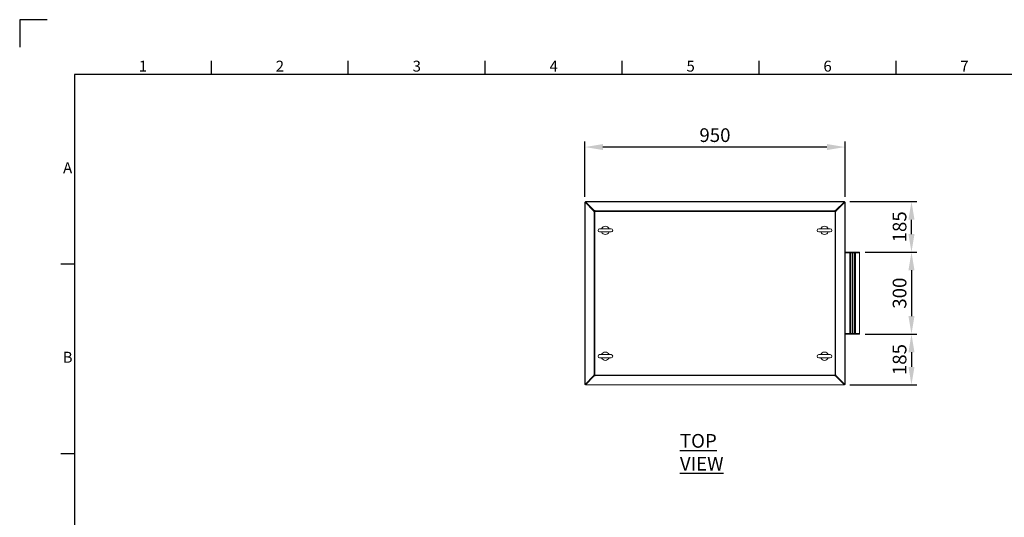
# Model space of a CAD drawing. Units: millimetres. Extents: x 63 to 8538, y 73 to 6060.
# Drawn here: x 138 to 3734, y 4242 to 6060 of the extents above; entities that cross this region are included whole.
import ezdxf
from ezdxf.enums import TextEntityAlignment as Align

# ---------------------------------------------------------------- set-up
doc = ezdxf.new("R2010")
doc.units = ezdxf.units.MM
doc.header["$LTSCALE"] = 5
doc.header["$PDSIZE"] = -1
doc.layers.add('Dimensions', color=7, linetype='Continuous')
doc.layers.add('Title Block', color=7, linetype='Continuous')
doc.styles.add('ISO Proportional', font='ARIALN.TTF', dxfattribs={"width": 0.8})
doc.styles.add('SLDTEXTSTYLE1', font='romans.shx', dxfattribs={"width": 0.75})
doc.styles.get("Standard").update_dxf_attribs({"font": 'romans.shx', "width": 0.8})
doc.dimstyles.new('SLDDIMSTYLE2', dxfattribs={"dimscale": 10, "dimtxt": 2.5, "dimasz": 3.302, "dimexe": 1, "dimexo": 1, "dimgap": 0.926042, "dimtad": 1, "dimdec": 0, "dimrnd": 1e-09, "dimzin": 12, "dimdsep": 46, "dimtxsty": 'Standard', "dimcen": 2, "dimadec": 0, "dimazin": 3, "dimtfac": 1, "dimtdec": 0, "dimtmove": 0, "dimatfit": 0, "dimfxl": 1, "dimfrac": 2, "dimtolj": 1, "dimtzin": 12, "dimarcsym": 0})

# ---------------------------------------------------------------- blocks, each defined once
blk = doc.blocks.new('ISO A1 title block')
at = {"layer": 'Title Block'}
for p, q in [((10, 594), (0, 594)), ((0, 594), (0, 584)), ((70, 574), (70, 579)), ((120, 574), (120, 579)), ((170, 574), (170, 579)), ((220, 574), (220, 579)), ((270, 574), (270, 579)), ((320, 574), (320, 579)), ((820, 574), (20, 574)), ((20, 574), (20, 20)), ((15, 504.75), (20, 504.75)), ((15, 435.5), (20, 435.5))]:
    blk.add_line(p, q, dxfattribs=at)
at = {"layer": 'Title Block', "style": 'ISO Proportional'}
for s, p in [('1', (45, 576.5)), ('2', (95, 576.5)), ('3', (145, 576.5)), ('4', (195, 576.5)), ('5', (245, 576.5)), ('6', (295, 576.5)), ('7', (345, 576.5)), ('A', (17.5, 539.375)), ('B', (17.5, 470.125))]:
    blk.add_text(s, height=4, dxfattribs=at).set_placement(p, align=Align.MIDDLE)
at = {"layer": 'Title Block', "style": 'ISO Proportional', "flags": 8}
for tag, p in [('FILENAME', (747, 43)), ('DATE', (772, 43)), ('SCALE', (802, 43)), ('EDITION', (787, 23)), ('SHEET', (802, 23))]:
    blk.add_attdef(tag, text='', height=2.5, dxfattribs=at).set_placement(p, align=Align.MIDDLE_LEFT)
blk.add_attdef('DRAWING_NUMBER', text='', height=3, dxfattribs=at).set_placement((755, 25), align=Align.MIDDLE)
blk = doc.blocks.new('*D17')
at = {"layer": 'Defpoints', "color": 0, "transparency": 16777216}
for p in [(3150.2, 5395.3), (3394.9, 5395.3), (3205.5, 5210.8)]:
    blk.add_point(p, dxfattribs=at)
at = {"layer": 'Dimensions', "color": 0, "lineweight": -2, "transparency": 16777216}
for p, q in [((3170.2, 5395.3), (3414.9, 5395.3)), ((3394.9, 5276.9), (3394.9, 5329.3)), ((3225.5, 5210.8), (3414.9, 5210.8))]:
    blk.add_line(p, q, dxfattribs=at)
at = {"layer": 'Dimensions', "color": 0, "transparency": 16777216}
for points in [[(3383.9, 5329.3), (3405.9, 5329.3), (3394.9, 5395.3)], [(3383.9, 5276.9), (3405.9, 5276.9), (3394.9, 5210.8)]]:
    blk.add_solid(points, dxfattribs=at)
at = {"layer": 'Dimensions', "color": 0, "transparency": 16777216, "insert": (3351.4, 5303.1), "char_height": 50, "attachment_point": 5, "rotation": 90}
blk.add_mtext('\\A1;185', dxfattribs=at)
blk = doc.blocks.new('*D18')
at = {"layer": 'Defpoints', "color": 0, "transparency": 16777216}
for p in [(3205.5, 5210.8), (3205.5, 4910.8), (3394.9, 4910.8)]:
    blk.add_point(p, dxfattribs=at)
at = {"layer": 'Dimensions', "color": 0, "lineweight": -2, "transparency": 16777216}
for p, q in [((3225.5, 5210.8), (3414.9, 5210.8)), ((3394.9, 5144.8), (3394.9, 4976.9)), ((3225.5, 4910.8), (3414.9, 4910.8))]:
    blk.add_line(p, q, dxfattribs=at)
at = {"layer": 'Dimensions', "color": 0, "transparency": 16777216}
for points in [[(3383.9, 5144.8), (3405.9, 5144.8), (3394.9, 5210.8)], [(3383.9, 4976.9), (3405.9, 4976.9), (3394.9, 4910.8)]]:
    blk.add_solid(points, dxfattribs=at)
at = {"layer": 'Dimensions', "color": 0, "transparency": 16777216, "insert": (3351.4, 5060.8), "char_height": 50, "attachment_point": 5, "rotation": 90}
blk.add_mtext('\\A1;300', dxfattribs=at)
blk = doc.blocks.new('*D19')
at = {"layer": 'Defpoints', "color": 0, "transparency": 16777216}
for p in [(3205.5, 4910.8), (3150.2, 4725.3), (3394.9, 4725.3)]:
    blk.add_point(p, dxfattribs=at)
at = {"layer": 'Dimensions', "color": 0, "lineweight": -2, "transparency": 16777216}
for p, q in [((3225.5, 4910.8), (3414.9, 4910.8)), ((3394.9, 4844.8), (3394.9, 4791.4)), ((3170.2, 4725.3), (3414.9, 4725.3))]:
    blk.add_line(p, q, dxfattribs=at)
at = {"layer": 'Dimensions', "color": 0, "transparency": 16777216}
for points in [[(3383.9, 4844.8), (3405.9, 4844.8), (3394.9, 4910.8)], [(3383.9, 4791.4), (3405.9, 4791.4), (3394.9, 4725.3)]]:
    blk.add_solid(points, dxfattribs=at)
at = {"layer": 'Dimensions', "color": 0, "transparency": 16777216, "insert": (3351.4, 4818.1), "char_height": 50, "attachment_point": 5, "rotation": 90}
blk.add_mtext('\\A1;185', dxfattribs=at)
blk = doc.blocks.new('*D20')
at = {"layer": 'Defpoints', "color": 0, "transparency": 16777216}
for p in [(2202.3, 5594.7), (2202.3, 5393.3), (3152.2, 5393.3)]:
    blk.add_point(p, dxfattribs=at)
at = {"layer": 'Dimensions', "color": 0, "lineweight": -2, "transparency": 16777216}
for p, q in [((2202.3, 5413.3), (2202.3, 5614.7)), ((3152.2, 5413.3), (3152.2, 5614.7)), ((3086.2, 5594.7), (2268.3, 5594.7))]:
    blk.add_line(p, q, dxfattribs=at)
at = {"layer": 'Dimensions', "color": 0, "transparency": 16777216}
for points in [[(2268.3, 5605.7), (2268.3, 5583.7), (2202.3, 5594.7)], [(3086.2, 5605.7), (3086.2, 5583.7), (3152.2, 5594.7)]]:
    blk.add_solid(points, dxfattribs=at)
at = {"layer": 'Dimensions', "color": 0, "transparency": 16777216, "insert": (2677.3, 5638.2), "char_height": 50, "attachment_point": 5}
blk.add_mtext('\\A1;950', dxfattribs=at)

msp = doc.modelspace()

# ---------------------------------------------------------------- linework, layer by layer
at = {"color": 7, "linetype": 'Continuous', "lineweight": 18, "ltscale": 20}
for p, q in [((2204.3, 5393.3), (2202.3, 5393.3)), ((2202.3, 5393.3), (2202.3, 4727.4)), ((2204.3, 5393.3), (2204.3, 5395.3)), ((3150.2, 5395.3), (2204.3, 5395.3)), ((2204.5, 5394.6), (2236.7, 5362.4)), ((3150, 5394.6), (2204.5, 5394.6)), ((2204.5, 5393.2), (2204.5, 5394.6)), ((3117.8, 5362.4), (3150, 5394.6)), ((3150, 5393.2), (3150, 5394.6)), ((3150.2, 5393.3), (3150.2, 5395.3)), ((3150.3, 5393.3), (3152.3, 5393.3)), ((3152.3, 4727.4), (3152.3, 5393.3)), ((2203, 5393.1), (2203, 4727.6)), ((2203, 5393.1), (2235.3, 5360.9)), ((2204.4, 5393.1), (2203, 5393.1)), ((2236.7, 5360.9), (2204.4, 5393.1)), ((2204.5, 5393.2), (2236.7, 5360.9)), ((2227.3, 5370.3), (2227.3, 5370.3)), ((2227.3, 5370.3), (2227.3, 5370.3)), ((2229.3, 5368.4), (2229.3, 5368.3)), ((2229.5, 5368.2), (2229.5, 5368.1)), ((2235.3, 5360.9), (2235.3, 5358.3)), ((2236.7, 5360.9), (2235.3, 5360.9)), ((2235.3, 5358.3), (2235.8, 5358.3)), ((2236.5, 5358.3), (2235.8, 5358.3)), ((2236.5, 5358.3), (2236.5, 4762.4)), ((2238.3, 5358.3), (2236.5, 5358.3)), ((2239.3, 5362.4), (2236.7, 5362.4)), ((2236.7, 5360.9), (2236.7, 5362.4)), ((2236.7, 5360.9), (2239.3, 5360.9)), ((2236.7, 5358.3), (2236.7, 5360.9)), ((2238.3, 4762.4), (2238.3, 5358.3)), ((2239.3, 5358.3), (2238.3, 5358.3)), ((2239.3, 5361.8), (2239.3, 5362.4)), ((2239.3, 5361.1), (2239.3, 5361.8)), ((3115.2, 5361.1), (2239.3, 5361.1)), ((2239.3, 5361.1), (2239.3, 5359.3)), ((2239.3, 5359.3), (2239.3, 5358.3)), ((2239.3, 5359.3), (3115.2, 5359.3)), ((3117.8, 5362.4), (3115.2, 5362.4)), ((3115.2, 5362.4), (3115.2, 5361.8)), ((3115.2, 5361.1), (3115.2, 5361.8)), ((3115.2, 5359.3), (3115.2, 5361.1)), ((3115.2, 5360.9), (3117.8, 5360.9)), ((3115.2, 5358.3), (3115.2, 5359.3)), ((3116.2, 5358.3), (3115.2, 5358.3)), ((3116.2, 5358.3), (3116.2, 4762.4)), ((3118, 5358.3), (3116.2, 5358.3)), ((3117.8, 5360.9), (3150, 5393.2)), ((3117.8, 5360.9), (3117.8, 5362.4)), ((3150.1, 5393.1), (3117.9, 5360.9)), ((3117.9, 5360.9), (3119.3, 5360.9)), ((3117.9, 5360.9), (3117.9, 5358.3)), ((3118, 4762.4), (3118, 5358.3)), ((3118, 5358.3), (3118.7, 5358.3)), ((3118.7, 5358.3), (3119.3, 5358.3)), ((3119.3, 5360.9), (3151.5, 5393.1)), ((3119.3, 5358.3), (3119.3, 5360.9)), ((3124.3, 5367.4), (3124.3, 5367.3)), ((3124.3, 5367.3), (3124.3, 5367.3)), ((3127.3, 5370.3), (3127.2, 5370.3)), ((3127.3, 5370.3), (3127.3, 5370.3)), ((3150.1, 5393.1), (3151.5, 5393.1)), ((3151.5, 4727.6), (3151.5, 5393.1)), ((2298.3, 5296.3), (2256.3, 5296.3)), ((3098.3, 5296.3), (3056.3, 5296.3)), ((2256.3, 5284.3), (2298.3, 5284.3)), ((3056.3, 5284.3), (3098.3, 5284.3)), ((3152.3, 5210.8), (3170.1, 5210.8)), ((3152.3, 5208.8), (3170.1, 5208.8)), ((3152.3, 5208.7), (3169.3, 5208.7)), ((3152.9, 5208.8), (3152.9, 5208.7)), ((3169, 5208.8), (3169, 5208.7)), ((3169.3, 4912.9), (3169.3, 5208.7)), ((3170.2, 5208.7), (3169.3, 5208.7)), ((3170.1, 5210.8), (3170.1, 5208.8)), ((3170.1, 5210.8), (3170.9, 5210.8)), ((3170.1, 5208.8), (3170.9, 5208.8)), ((3170.2, 4912.9), (3170.2, 5208.7)), ((3171, 5208.7), (3170.2, 5208.7)), ((3170.9, 5210.8), (3170.9, 5208.8)), ((3170.9, 5210.8), (3171.6, 5210.8)), ((3171, 5210.7), (3170.9, 5210.7)), ((3171, 5210.7), (3171, 5208.7)), ((3171.6, 5210.7), (3171, 5210.7)), ((3171.6, 5210.8), (3171.6, 5208.8)), ((3171.6, 5210.8), (3174.7, 5210.8)), ((3171.6, 5210.7), (3171.6, 5208.7)), ((3171.6, 5208.8), (3171.6, 5208.8)), ((3171.6, 5208.8), (3174.7, 5208.8)), ((3172.3, 5208.7), (3171.6, 5208.7)), ((3172.3, 5208.7), (3173.1, 5208.7)), ((3172.3, 4912.9), (3172.3, 5208.7)), ((3172.7, 5208.8), (3172.7, 5208.7)), ((3173.1, 4912.9), (3173.1, 5208.7)), ((3173.9, 5208.7), (3173.1, 5208.7)), ((3173.9, 4912.9), (3173.9, 5208.7)), ((3174.7, 5208.7), (3173.9, 5208.7)), ((3174.7, 5210.8), (3174.7, 5208.8)), ((3174.7, 5210.8), (3175.3, 5210.8)), ((3174.7, 5210.7), (3174.7, 5208.7)), ((3175.3, 5210.7), (3174.7, 5210.7)), ((3174.7, 5210.7), (3174.7, 5210.7)), ((3175.3, 5210.8), (3175.3, 5208.8)), ((3175.3, 5210.8), (3177.8, 5210.8)), ((3175.3, 5210.7), (3175.3, 5208.7)), ((3175.3, 5208.8), (3177.8, 5208.8)), ((3175.3, 5208.8), (3175.3, 5208.8)), ((3177.8, 5208.7), (3175.3, 5208.7)), ((3175.8, 5208.8), (3175.8, 5208.7)), ((3177.8, 5210.8), (3177.8, 5208.8)), ((3177.8, 5210.8), (3178.4, 5210.8)), ((3177.8, 5210.7), (3177.8, 5208.7)), ((3178.4, 5210.7), (3177.8, 5210.7)), ((3177.8, 5210.7), (3177.8, 5210.7)), ((3178.4, 5210.8), (3178.4, 5208.8)), ((3178.4, 5210.8), (3181.9, 5210.8)), ((3178.4, 5210.7), (3178.4, 5208.7)), ((3178.4, 5208.8), (3181.9, 5208.8)), ((3178.4, 5208.8), (3178.4, 5208.8)), ((3179.2, 5208.7), (3178.4, 5208.7)), ((3179.2, 5208.7), (3179.8, 5208.7)), ((3179.2, 4912.9), (3179.2, 5208.7)), ((3179.8, 4912.9), (3179.8, 5208.7)), ((3180.7, 5208.7), (3179.8, 5208.7)), ((3179.9, 5208.8), (3179.9, 5208.7)), ((3180.7, 4912.9), (3180.7, 5208.7)), ((3181.9, 5208.7), (3180.7, 5208.7)), ((3181.9, 5210.8), (3181.9, 5208.8)), ((3181.9, 5210.8), (3182.5, 5210.8)), ((3181.9, 5210.7), (3181.9, 5208.7)), ((3182.5, 5210.7), (3181.9, 5210.7)), ((3181.9, 5210.7), (3181.9, 5210.7)), ((3182.5, 5210.8), (3182.5, 5208.8)), ((3182.5, 5210.8), (3185, 5210.8)), ((3182.5, 5210.7), (3182.5, 5208.7)), ((3182.5, 5208.8), (3185, 5208.8)), ((3182.5, 5208.8), (3182.5, 5208.8)), ((3185, 5208.7), (3182.5, 5208.7)), ((3183, 5208.8), (3183, 5208.7)), ((3185, 5210.8), (3185, 5208.8)), ((3185, 5210.8), (3185.6, 5210.8)), ((3185, 5210.7), (3185, 5208.7)), ((3185.6, 5210.7), (3185, 5210.7)), ((3185, 5210.7), (3185, 5210.7)), ((3185.6, 5210.8), (3185.6, 5208.8)), ((3185.6, 5210.8), (3192.9, 5210.8)), ((3185.6, 5210.7), (3185.6, 5208.7)), ((3185.6, 5208.8), (3192.9, 5208.8)), ((3185.6, 5208.8), (3185.6, 5208.8)), ((3186.8, 5208.7), (3185.6, 5208.7)), ((3186.8, 4912.9), (3186.8, 5208.7)), ((3186.8, 5208.7), (3189.4, 5208.7)), ((3186.8, 4912.9), (3186.8, 5208.7)), ((3186.8, 5208.7), (3186.8, 5208.7)), ((3189.4, 4912.9), (3189.4, 5208.7)), ((3190.3, 5208.7), (3189.4, 5208.7)), ((3190.3, 4912.9), (3190.3, 5208.7)), ((3192.9, 5208.7), (3190.3, 5208.7)), ((3190.9, 5208.8), (3190.9, 5208.7)), ((3192.9, 5210.8), (3192.9, 5208.8)), ((3192.9, 5210.8), (3193.5, 5210.8)), ((3192.9, 5210.7), (3192.9, 5208.7)), ((3193.5, 5210.7), (3192.9, 5210.7)), ((3192.9, 5210.7), (3192.9, 5210.7)), ((3193.5, 5210.8), (3193.5, 5208.8)), ((3193.5, 5210.8), (3197.6, 5210.8)), ((3193.5, 5210.7), (3193.5, 5208.7)), ((3193.5, 5208.8), (3197.6, 5208.8)), ((3193.5, 5208.8), (3193.5, 5208.8)), ((3197.6, 5208.7), (3193.5, 5208.7)), ((3195.6, 5208.8), (3195.6, 5208.7)), ((3197.6, 5210.8), (3197.6, 5208.8)), ((3197.6, 5210.8), (3198.2, 5210.8)), ((3197.6, 5210.7), (3197.6, 5208.7)), ((3198.2, 5210.7), (3197.6, 5210.7)), ((3197.6, 5210.7), (3197.6, 5210.7)), ((3198.2, 5210.8), (3198.2, 5208.8)), ((3198.2, 5210.8), (3202.3, 5210.8)), ((3198.2, 5210.7), (3198.2, 5208.7)), ((3198.2, 5208.8), (3198.2, 5208.8)), ((3198.2, 5208.8), (3202.3, 5208.8)), ((3202.3, 5208.7), (3198.2, 5208.7)), ((3200.3, 5208.8), (3200.3, 5208.7)), ((3202.3, 5210.8), (3202.3, 5208.8)), ((3202.3, 5210.8), (3202.9, 5210.8)), ((3202.3, 5210.7), (3202.3, 5208.7)), ((3202.9, 5210.7), (3202.3, 5210.7)), ((3202.3, 5210.7), (3202.3, 5210.7)), ((3202.9, 5210.8), (3202.9, 5208.8)), ((3202.9, 5210.8), (3205.5, 5210.8)), ((3202.9, 5210.7), (3202.9, 5208.7)), ((3202.9, 5208.8), (3205.5, 5208.8)), ((3202.9, 5208.8), (3202.9, 5208.8)), ((3205.5, 5208.7), (3202.9, 5208.7)), ((3205.5, 5208.8), (3205.5, 5210.8)), ((3205.5, 5208.2), (3205.5, 5208.8)), ((3205.5, 5200.6), (3205.5, 5208.7)), ((3205.5, 5200.8), (3205.5, 5208.2)), ((3205.5, 5200.8), (3205.5, 5200.8)), ((3205.5, 4921), (3205.5, 5200.6)), ((3205.5, 4921), (3205.5, 5200.6)), ((3205.5, 5200.6), (3205.5, 5200.6)), ((3169.3, 4912.9), (3152.3, 4912.9)), ((3170.1, 4912.8), (3152.3, 4912.8)), ((3152.3, 4910.8), (3170.1, 4910.8)), ((3152.9, 4912.8), (3152.9, 4912.9)), ((3169, 4912.8), (3169, 4912.9)), ((3169.3, 4912.9), (3170.2, 4912.9)), ((3170.1, 4912.8), (3170.1, 4910.8)), ((3170.1, 4912.8), (3170.9, 4912.8)), ((3170.1, 4910.8), (3170.9, 4910.8)), ((3171, 4912.9), (3170.2, 4912.9)), ((3170.9, 4912.8), (3170.9, 4910.8)), ((3171, 4910.9), (3170.9, 4910.9)), ((3170.9, 4910.8), (3171.6, 4910.8)), ((3171, 4910.9), (3171, 4912.9)), ((3171.6, 4910.9), (3171, 4910.9)), ((3172.3, 4912.9), (3171.6, 4912.9)), ((3171.6, 4910.9), (3171.6, 4912.9)), ((3171.6, 4912.8), (3171.6, 4910.8)), ((3171.6, 4912.8), (3171.6, 4912.8)), ((3171.6, 4912.8), (3174.7, 4912.8)), ((3171.6, 4910.8), (3174.7, 4910.8)), ((3173.1, 4912.9), (3172.3, 4912.9)), ((3172.7, 4912.8), (3172.7, 4912.9)), ((3173.1, 4912.9), (3173.9, 4912.9)), ((3174.7, 4912.9), (3173.9, 4912.9)), ((3174.7, 4910.9), (3174.7, 4912.9)), ((3174.7, 4912.8), (3174.7, 4910.8)), ((3175.3, 4910.9), (3174.7, 4910.9)), ((3174.7, 4910.9), (3174.7, 4910.9)), ((3174.7, 4910.8), (3175.3, 4910.8)), ((3177.8, 4912.9), (3175.3, 4912.9)), ((3175.3, 4910.9), (3175.3, 4912.9)), ((3175.3, 4912.8), (3175.3, 4910.8)), ((3175.3, 4912.8), (3177.8, 4912.8)), ((3175.3, 4912.8), (3175.3, 4912.8)), ((3175.3, 4910.8), (3177.8, 4910.8)), ((3175.8, 4912.8), (3175.8, 4912.9)), ((3177.8, 4910.9), (3177.8, 4912.9)), ((3177.8, 4912.8), (3177.8, 4910.8)), ((3178.4, 4910.9), (3177.8, 4910.9)), ((3177.8, 4910.9), (3177.8, 4910.9)), ((3177.8, 4910.8), (3178.4, 4910.8)), ((3179.2, 4912.9), (3178.4, 4912.9)), ((3178.4, 4910.9), (3178.4, 4912.9)), ((3178.4, 4912.8), (3178.4, 4910.8)), ((3178.4, 4912.8), (3181.9, 4912.8)), ((3178.4, 4912.8), (3178.4, 4912.8)), ((3178.4, 4910.8), (3181.9, 4910.8)), ((3179.8, 4912.9), (3179.2, 4912.9)), ((3179.8, 4912.9), (3180.7, 4912.9)), ((3179.9, 4912.8), (3179.9, 4912.9)), ((3181.9, 4912.9), (3180.7, 4912.9)), ((3181.9, 4910.9), (3181.9, 4912.9)), ((3181.9, 4912.8), (3181.9, 4910.8)), ((3182.5, 4910.9), (3181.9, 4910.9)), ((3181.9, 4910.9), (3181.9, 4910.9)), ((3181.9, 4910.8), (3182.5, 4910.8)), ((3185, 4912.9), (3182.5, 4912.9)), ((3182.5, 4910.9), (3182.5, 4912.9)), ((3182.5, 4912.8), (3182.5, 4910.8)), ((3182.5, 4912.8), (3182.5, 4912.8)), ((3182.5, 4912.8), (3185, 4912.8)), ((3182.5, 4910.8), (3185, 4910.8)), ((3183, 4912.8), (3183, 4912.9)), ((3185, 4910.9), (3185, 4912.9)), ((3185, 4912.8), (3185, 4910.8)), ((3185.6, 4910.9), (3185, 4910.9)), ((3185, 4910.9), (3185, 4910.9)), ((3185, 4910.8), (3185.6, 4910.8)), ((3186.8, 4912.9), (3185.6, 4912.9)), ((3185.6, 4910.9), (3185.6, 4912.9)), ((3185.6, 4912.8), (3185.6, 4910.8)), ((3185.6, 4912.8), (3185.6, 4912.8)), ((3185.6, 4912.8), (3192.9, 4912.8)), ((3185.6, 4910.8), (3192.9, 4910.8)), ((3189.4, 4912.9), (3186.8, 4912.9)), ((3186.8, 4912.9), (3186.8, 4912.9)), ((3189.4, 4912.9), (3190.3, 4912.9)), ((3192.9, 4912.9), (3190.3, 4912.9)), ((3190.9, 4912.8), (3190.9, 4912.9)), ((3192.9, 4910.9), (3192.9, 4912.9)), ((3192.9, 4912.8), (3192.9, 4910.8)), ((3193.5, 4910.9), (3192.9, 4910.9)), ((3192.9, 4910.9), (3192.9, 4910.9)), ((3192.9, 4910.8), (3193.5, 4910.8)), ((3197.6, 4912.9), (3193.5, 4912.9)), ((3193.5, 4910.9), (3193.5, 4912.9)), ((3193.5, 4912.8), (3193.5, 4910.8)), ((3193.5, 4912.8), (3193.5, 4912.8)), ((3193.5, 4912.8), (3197.6, 4912.8)), ((3193.5, 4910.8), (3197.6, 4910.8)), ((3195.6, 4912.8), (3195.6, 4912.9)), ((3197.6, 4910.9), (3197.6, 4912.9)), ((3197.6, 4912.8), (3197.6, 4910.8)), ((3198.2, 4910.9), (3197.6, 4910.9)), ((3197.6, 4910.9), (3197.6, 4910.9)), ((3197.6, 4910.8), (3198.2, 4910.8)), ((3202.3, 4912.9), (3198.2, 4912.9)), ((3198.2, 4910.9), (3198.2, 4912.9)), ((3198.2, 4912.8), (3198.2, 4910.8)), ((3198.2, 4912.8), (3202.3, 4912.8)), ((3198.2, 4912.8), (3198.2, 4912.8)), ((3198.2, 4910.8), (3202.3, 4910.8)), ((3200.3, 4912.8), (3200.3, 4912.9)), ((3202.3, 4910.9), (3202.3, 4912.9)), ((3202.3, 4912.8), (3202.3, 4910.8)), ((3202.9, 4910.9), (3202.3, 4910.9)), ((3202.3, 4910.9), (3202.3, 4910.9)), ((3202.3, 4910.8), (3202.9, 4910.8)), ((3205.5, 4912.9), (3202.9, 4912.9)), ((3202.9, 4910.9), (3202.9, 4912.9)), ((3202.9, 4912.8), (3202.9, 4910.8)), ((3202.9, 4912.8), (3205.5, 4912.8)), ((3202.9, 4912.8), (3202.9, 4912.8)), ((3202.9, 4910.8), (3205.5, 4910.8)), ((3205.5, 4912.9), (3205.5, 4921)), ((3205.5, 4921), (3205.5, 4921)), ((3205.5, 4920.8), (3205.5, 4920.8)), ((3205.5, 4913.4), (3205.5, 4920.8)), ((3205.5, 4912.8), (3205.5, 4913.4)), ((3205.5, 4912.8), (3205.5, 4910.8)), ((2298.3, 4836.3), (2256.3, 4836.3)), ((2256.3, 4824.3), (2298.3, 4824.3)), ((3098.3, 4836.3), (3056.3, 4836.3)), ((3056.3, 4824.3), (3098.3, 4824.3)), ((2203, 4727.6), (2235.3, 4759.8)), ((2204.4, 4727.6), (2236.7, 4759.8)), ((2236.7, 4759.8), (2204.5, 4727.5)), ((2204.5, 4726.1), (2236.7, 4758.3)), ((2227.3, 4750.4), (2227.3, 4750.4)), ((2227.3, 4750.4), (2227.3, 4750.4)), ((2229.3, 4752.4), (2229.3, 4752.3)), ((2229.5, 4752.6), (2229.5, 4752.5)), ((2235.8, 4762.4), (2235.3, 4762.4)), ((2235.3, 4762.4), (2235.3, 4759.8)), ((2236.7, 4759.8), (2235.3, 4759.8)), ((2236.5, 4762.4), (2235.8, 4762.4)), ((2236.5, 4762.4), (2238.3, 4762.4)), ((2236.7, 4759.8), (2236.7, 4762.4)), ((2236.7, 4759.8), (2236.7, 4758.3)), ((2239.3, 4759.8), (2236.7, 4759.8)), ((2236.7, 4758.3), (2239.3, 4758.3)), ((2238.3, 4762.4), (2239.3, 4762.4)), ((2239.3, 4762.4), (2239.3, 4761.4)), ((3115.2, 4761.4), (2239.3, 4761.4)), ((2239.3, 4761.4), (2239.3, 4759.6)), ((2239.3, 4759.6), (3115.2, 4759.6)), ((2239.3, 4759.6), (2239.3, 4758.9)), ((2239.3, 4758.3), (2239.3, 4758.9)), ((3115.2, 4762.4), (3116.2, 4762.4)), ((3115.2, 4761.4), (3115.2, 4762.4)), ((3115.2, 4759.6), (3115.2, 4761.4)), ((3117.8, 4759.8), (3115.2, 4759.8)), ((3115.2, 4759.6), (3115.2, 4758.9)), ((3115.2, 4758.9), (3115.2, 4758.3)), ((3115.2, 4758.3), (3117.8, 4758.3)), ((3116.2, 4762.4), (3118, 4762.4)), ((3117.8, 4759.8), (3117.8, 4758.3)), ((3150, 4727.5), (3117.8, 4759.8)), ((3117.8, 4758.3), (3150, 4726.1)), ((3117.9, 4762.4), (3117.9, 4759.8)), ((3117.9, 4759.8), (3119.3, 4759.8)), ((3117.9, 4759.8), (3150.1, 4727.6)), ((3118, 4762.4), (3118.7, 4762.4)), ((3119.3, 4762.4), (3118.7, 4762.4)), ((3119.3, 4759.8), (3119.3, 4762.4)), ((3119.3, 4759.8), (3151.5, 4727.6)), ((3124.3, 4753.4), (3124.3, 4753.4)), ((3124.3, 4753.4), (3124.3, 4753.3)), ((3127.2, 4750.4), (3127.3, 4750.4)), ((3127.3, 4750.4), (3127.3, 4750.4)), ((2204.3, 4727.4), (2202.3, 4727.4)), ((2204.4, 4727.6), (2203, 4727.6)), ((2204.3, 4727.3), (2204.3, 4725.3)), ((3150.2, 4725.3), (2204.3, 4725.3)), ((2204.5, 4727.5), (2204.5, 4726.1)), ((2204.5, 4726.1), (3150, 4726.1)), ((3150, 4727.5), (3150, 4726.1)), ((3150.1, 4727.6), (3151.5, 4727.6)), ((3150.2, 4727.3), (3150.2, 4725.3)), ((3150.3, 4727.4), (3152.3, 4727.4))]:
    msp.add_line(p, q, dxfattribs=at)
at = {"color": 8, "linetype": 'Continuous', "lineweight": 18, "ltscale": 20}
for p, q in [((2229.8, 5367.7), (2229.9, 5367.7)), ((3124.6, 5367.7), (3124.7, 5367.7)), ((3205.5, 5208.2), (3205.5, 5208.2)), ((3205.5, 4913.4), (3205.5, 4913.4)), ((2229.9, 4753), (2229.8, 4753)), ((3124.7, 4753), (3124.6, 4753))]:
    msp.add_line(p, q, dxfattribs=at)
at = {"color": 7, "linetype": 'Continuous', "lineweight": 18, "ltscale": 20, "flags": 128}
for points in [[(2204.5, 5393.2), (2204.4, 5393.3), (2204.3, 5393.3)], [(2204.3, 5393.3), (2204.3, 5393.2), (2204.4, 5393.1)], [(3150.2, 5393.3), (3150.1, 5393.3), (3150, 5393.2)], [(3150.1, 5393.1), (3150.2, 5393.2), (3150.3, 5393.3)], [(2229.4, 5368.1), (2229.4, 5368.2), (2229.5, 5368.2)], [(2229.5, 4752.5), (2229.4, 4752.5), (2229.4, 4752.6)], [(2204.4, 4727.6), (2204.3, 4727.5), (2204.3, 4727.4)], [(2204.3, 4727.3), (2204.4, 4727.4), (2204.5, 4727.5)], [(3150, 4727.5), (3150.1, 4727.4), (3150.2, 4727.3)], [(3150.3, 4727.4), (3150.2, 4727.5), (3150.1, 4727.6)]]:
    msp.add_lwpolyline(points, dxfattribs=at)
at = {"color": 7, "linetype": 'Continuous', "lineweight": 18, "ltscale": 400}
for centre, radius, start, end in [((2203, 5394.7), 1.57, 242.6218, 271.3889), ((2202.9, 5394.6), 1.57, 358.6111, 27.3782), ((3151.6, 5394.6), 1.57, 152.6218, 181.3889), ((3151.5, 5394.7), 1.57, 268.6111, 297.3782), ((2256.3, 5290.3), 6, 90, 270), ((2277.3, 5290.3), 15, 23.5782, 156.4218), ((2298.3, 5290.3), 6, 270, 90), ((3056.3, 5290.3), 6, 90, 270), ((3077.3, 5290.3), 15, 23.5782, 156.4218), ((3098.3, 5290.3), 6, 270, 90), ((2277.3, 5290.3), 15, 203.5782, 336.4218), ((3077.3, 5290.3), 15, 203.5782, 336.4218), ((2256.3, 4830.3), 6, 90, 270), ((2277.3, 4830.3), 15, 23.5782, 156.4218), ((2277.3, 4830.3), 15, 203.5782, 336.4218), ((2298.3, 4830.3), 6, 270, 90), ((3056.3, 4830.3), 6, 90, 270), ((3077.3, 4830.3), 15, 23.5782, 156.4218), ((3077.3, 4830.3), 15, 203.5782, 336.4218), ((3098.3, 4830.3), 6, 270, 90), ((2203, 4726), 1.57, 88.6111, 117.3782), ((2202.9, 4726.1), 1.57, 332.6218, 1.3889), ((3151.6, 4726.1), 1.57, 178.6111, 207.3782), ((3151.5, 4726), 1.57, 62.6218, 91.3889)]:
    msp.add_arc(centre, radius, start, end, dxfattribs=at)

# ---------------------------------------------------------------- block references
at = {"layer": 'Title Block', "xscale": 10, "yscale": 10, "zscale": 10}
msp.add_blockref('ISO A1 title block', (138.5, 120.2), dxfattribs=at)

# ---------------------------------------------------------------- texts
at = {"color": 7, "linetype": 'Continuous', "lineweight": 25, "insert": (2549.3, 4546), "char_height": 50, "attachment_point": 1, "style": 'SLDTEXTSTYLE1'}
msp.add_mtext('{\\LTOP VIEW}', dxfattribs=at)

# ---------------------------------------------------------------- dimensions: what is measured, and where the dimension line sits
at = {"layer": 'Dimensions'}
dim = msp.add_linear_dim(base=(2202.3, 5594.7), p1=(3152.2, 5393.3), p2=(2202.3, 5393.3), dimstyle='SLDDIMSTYLE2', override={"dimscale": 20}, dxfattribs=at)
dim.commit()
dim.dimension.update_dxf_attribs({"geometry": '*D20', "text_midpoint": (2677.3, 5638.2)})
for base, p1, p2, picture, middle in [((3394.891, 5395.3459), (3205.5065, 5210.8439), (3150.1879, 5395.3459), '*D17', (3351.3702, 5303.0949)), ((3394.9, 4910.8), (3205.5, 5210.8), (3205.5, 4910.8), '*D18', (3351.4, 5060.8)), ((3394.891, 4725.3491), (3205.5065, 4910.8467), (3150.1879, 4725.3491), '*D19', (3351.3702, 4818.0979))]:
    dim = msp.add_linear_dim(base=base, p1=p1, p2=p2, angle=90, dimstyle='SLDDIMSTYLE2', override={"dimscale": 20}, dxfattribs=at)
    dim.commit()
    dim.dimension.update_dxf_attribs({"geometry": picture, "text_midpoint": middle})

doc.saveas('drawing.dxf')
